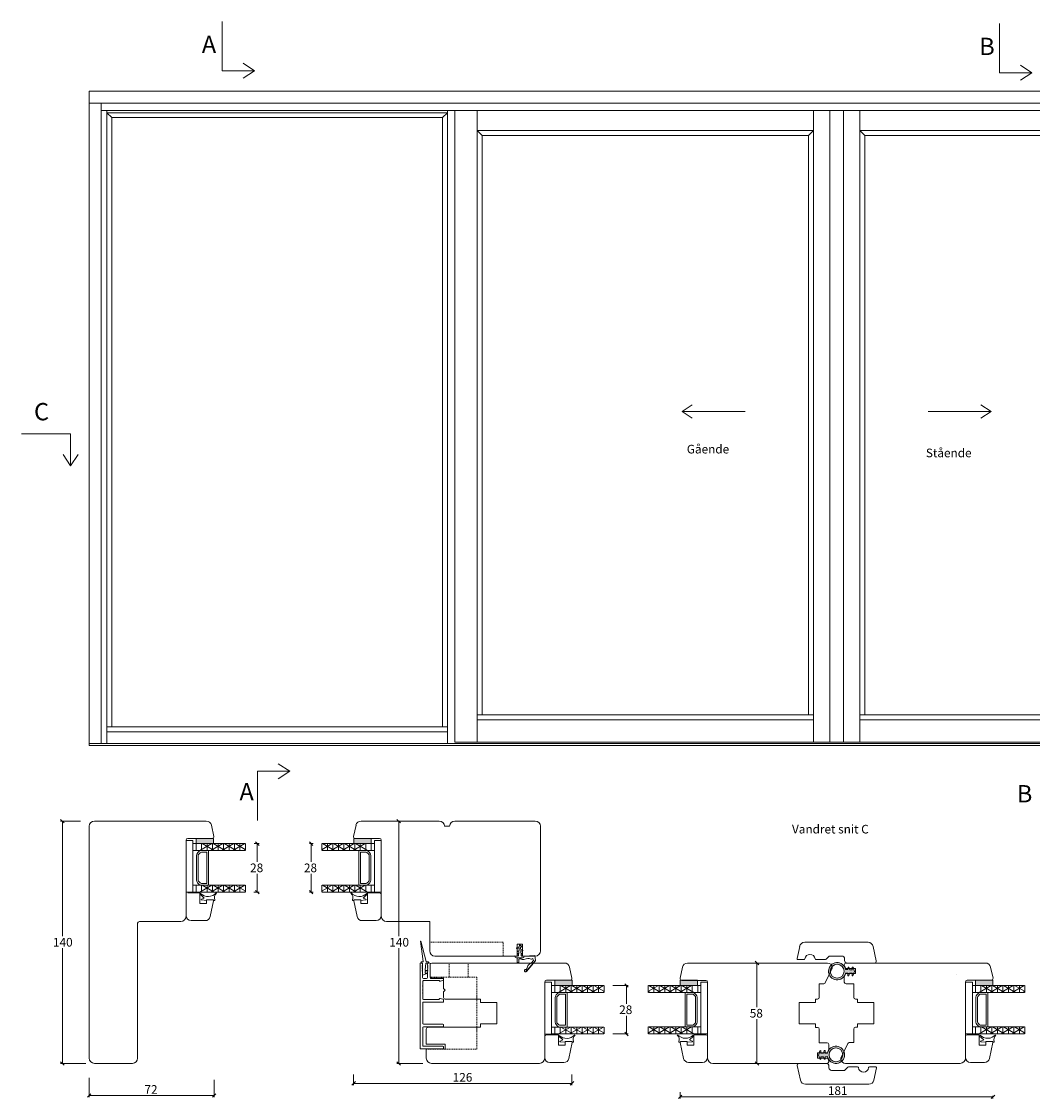
# Model space of a CAD drawing. Units: millimetres. Extents: x 225 to 4269, y 840 to 2130.
# Drawn here: x 225 to 809, y 1508 to 2130 of the extents above; entities that cross this region are included whole.
import ezdxf

# ---------------------------------------------------------------- set-up
doc = ezdxf.new("R2010")
doc.units = ezdxf.units.MM
doc.linetypes.add('DGN_STYLE_2', pattern=[1, 0.6, -0.4])
doc.linetypes.add('Linienart_1', pattern=[0])
doc.layers.add('1', color=7, linetype='Continuous')
doc.layers.add('PROFIL', color=7, linetype='Continuous')
doc.styles.get("Standard").update_dxf_attribs({"font": 'txt.shx', "height": 5})

msp = doc.modelspace()

# ---------------------------------------------------------------- hatches: boundary and pattern name
at = {"lineweight": 9, "true_color": 0x636466}
for points in [[(335.55, 1655.21), (335.55, 1658.21), (325.55, 1658.21), (325.55, 1655.21)], [(416.55, 1655.21), (416.55, 1658.21), (426.55, 1658.21), (426.55, 1655.21)], [(542.84, 1573.23), (542.84, 1576.23), (532.84, 1576.23), (532.84, 1573.23)], [(605.17, 1573.27), (605.17, 1576.27), (615.17, 1576.27), (615.17, 1573.27)], [(785.98, 1573.27), (785.98, 1576.27), (775.98, 1576.27), (775.98, 1573.27)]]:
    msp.add_hatch(color=251, dxfattribs=at).paths.add_polyline_path(points)
at = {"lineweight": 9}
h = msp.add_hatch(color=256, dxfattribs=at)
h.dxf.hatch_style = 1
h.set_gradient(color1=(99, 100, 102), color2=(99, 100, 102), tint=1, name='INVCURVED')
h.paths.add_polyline_path([(700.81, 1580.41), (702.17, 1580.39), (702.15, 1578.89), (702.65, 1578.89), (703.15, 1580.38), (704.61, 1580.36), (704.59, 1578.86), (705.09, 1578.86), (705.93, 1581.35), (705.15, 1583.86), (704.65, 1583.86), (704.63, 1582.36), (703.17, 1582.38), (702.71, 1583.89), (702.21, 1583.89), (702.19, 1582.39), (700.84, 1582.41, 9.898979)])
h.paths.add_polyline_path([(695.97, 1585.47, -1), (695.88, 1577.47, -1)], flags=16)
h = msp.add_hatch(color=256, dxfattribs=at)
h.dxf.hatch_style = 1
h.set_gradient(color1=(99, 100, 102), color2=(99, 100, 102), tint=1, name='INVCURVED')
h.paths.add_polyline_path([(690.35, 1532.13), (689, 1532.12), (689.02, 1530.62), (688.52, 1530.61), (688.02, 1532.11), (686.56, 1532.09), (686.58, 1530.59), (686.08, 1530.58), (685.24, 1533.07), (686.02, 1535.58), (686.52, 1535.59), (686.53, 1534.09), (687.99, 1534.11), (688.46, 1535.61), (688.96, 1535.62), (688.98, 1534.12), (690.33, 1534.13, -9.898979)])
h.paths.add_polyline_path([(695.19, 1537.19, 1), (695.29, 1529.19, 1)], flags=16)

# ---------------------------------------------------------------- linework, layer by layer
for p, q in [((340.5, 2130.2), (340.5, 2101.8)), ((789.8, 2129.04), (789.8, 2100.64)), ((359.16, 2101.8), (352.58, 2106.06)), ((808.46, 2100.64), (801.88, 2104.9)), ((340.5, 2101.8), (359.16, 2101.8)), ((359.16, 2101.8), (352.58, 2097.54)), ((789.8, 2100.64), (808.46, 2100.64)), ((808.46, 2100.64), (801.88, 2096.38)), ((695.63, 2089.98), (263.63, 2089.98)), ((263.63, 2089.98), (263.63, 1711.98)), ((695.63, 2089.98), (1127.63, 2089.98)), ((688.61, 2082.96), (263.63, 2082.96)), ((270.65, 2082.96), (270.65, 1713.06)), ((696.09, 2078.82), (270.65, 2078.82)), ((273.76, 1713.06), (273.76, 2078.82)), ((470.76, 1713.06), (470.76, 2078.82)), ((474.91, 1713.79), (474.91, 2078.82)), ((487.81, 1713.79), (487.81, 2078.82)), ((682.24, 1713.79), (682.24, 2078.82)), ((702.65, 2082.96), (688.61, 2082.96)), ((691.65, 2078.82), (691.65, 1713.79)), ((696.09, 2078.82), (1120.61, 2078.82)), ((699.65, 2078.82), (699.65, 1713.79)), ((702.65, 2082.96), (1127.63, 2082.96)), ((709.06, 1713.79), (709.06, 2078.82)), ((273.76, 2077.54), (470.76, 2077.54)), ((273.76, 2077.54), (276.64, 2074.66)), ((276.64, 2074.66), (467.88, 2074.66)), ((276.64, 1722.62), (276.64, 2074.66)), ((467.88, 2074.66), (470.76, 2077.54)), ((467.88, 1722.62), (467.88, 2074.66)), ((682.24, 2067.27), (487.81, 2067.27)), ((487.81, 2067.27), (490.69, 2064.39)), ((679.36, 2064.39), (682.24, 2067.27)), ((709.06, 2067.27), (903.46, 2067.27)), ((711.94, 2064.39), (709.06, 2067.27)), ((490.69, 1729.65), (490.69, 2064.39)), ((679.36, 2064.39), (490.69, 2064.39)), ((679.36, 1729.65), (679.36, 2064.39)), ((711.94, 2064.39), (900.58, 2064.39)), ((711.94, 1729.65), (711.94, 2064.39)), ((606.3, 1904.89), (612.22, 1908.73)), ((642.76, 1904.89), (606.3, 1904.89)), ((606.3, 1904.89), (612.22, 1901.06)), ((748.51, 1904.89), (784.97, 1904.89)), ((784.97, 1904.89), (779.04, 1908.73)), ((784.97, 1904.89), (779.04, 1901.06)), ((224.54, 1892.07), (252.93, 1892.07)), ((252.93, 1892.07), (252.93, 1873.41)), ((252.93, 1873.41), (248.67, 1879.99)), ((252.93, 1873.41), (257.19, 1879.99)), ((682.24, 1729.65), (487.81, 1729.65)), ((682.24, 1726.77), (487.81, 1726.77)), ((709.06, 1729.65), (903.46, 1729.65)), ((709.06, 1726.77), (903.46, 1726.77)), ((273.76, 1722.62), (470.76, 1722.62)), ((273.76, 1719.74), (470.76, 1719.74)), ((263.63, 1713.06), (695.63, 1713.06)), ((263.63, 1711.98), (695.63, 1711.98)), ((682.24, 1713.79), (474.91, 1713.79)), ((682.24, 1713.79), (709.06, 1713.79)), ((1127.63, 1713.06), (695.63, 1713.06)), ((1127.63, 1711.98), (695.63, 1711.98)), ((709.06, 1713.79), (916.36, 1713.79)), ((379.51, 1697), (372.92, 1701.26)), ((360.85, 1668.6), (360.85, 1697)), ((360.85, 1697), (379.51, 1697)), ((379.51, 1697), (372.92, 1692.74)), ((266.63, 1668.21), (296.63, 1668.21)), ((296.63, 1668.21), (331.31, 1668.21)), ((501.46, 1668.21), (474.96, 1668.21)), ((263.63, 1531.23), (263.63, 1665.21)), ((334.25, 1665.84), (335.61, 1659.42)), ((319.63, 1657.21), (319.63, 1613.21)), ((323.63, 1657.09), (319.63, 1657.09)), ((319.63, 1657.09), (319.63, 1627.21)), ((334.63, 1658.21), (320.63, 1658.21)), ((323.63, 1627.21), (323.63, 1657.09)), ((323.63, 1655.21), (353.74, 1655.21)), ((323.63, 1655.21), (323.63, 1651.21)), ((335.55, 1658.21), (325.55, 1658.21)), ((325.55, 1658.21), (325.55, 1655.21)), ((325.55, 1655.21), (335.55, 1655.21)), ((335.55, 1655.21), (335.55, 1658.21)), ((428.46, 1655.21), (398.36, 1655.21)), ((416.55, 1655.21), (416.55, 1658.21)), ((416.55, 1658.21), (426.55, 1658.21)), ((426.55, 1655.21), (416.55, 1655.21)), ((426.55, 1658.21), (426.55, 1655.21)), ((428.46, 1627.21), (428.46, 1657.09)), ((428.46, 1657.09), (432.46, 1657.09)), ((428.46, 1655.21), (428.46, 1651.21)), ((432.46, 1657.09), (432.46, 1627.21)), ((323.63, 1651.21), (353.74, 1651.21)), ((327.05, 1650.63), (326.22, 1649.8)), ((327.75, 1649.92), (326.93, 1649.09)), ((332.63, 1651.21), (328.46, 1651.21)), ((331.63, 1650.21), (328.46, 1650.21)), ((331.63, 1632.21), (331.63, 1650.21)), ((332.63, 1631.21), (332.63, 1651.21)), ((428.46, 1651.21), (398.36, 1651.21)), ((419.46, 1631.21), (419.46, 1651.21)), ((419.46, 1651.21), (423.63, 1651.21)), ((420.46, 1632.21), (420.46, 1650.21)), ((420.46, 1650.21), (423.63, 1650.21)), ((424.34, 1649.92), (425.17, 1649.09)), ((425.05, 1650.63), (425.88, 1649.8)), ((325.63, 1648.38), (325.63, 1634.04)), ((326.63, 1648.38), (326.63, 1634.04)), ((425.46, 1648.38), (425.46, 1634.04)), ((426.46, 1648.38), (426.46, 1634.04)), ((323.63, 1631.21), (353.74, 1631.21)), ((323.63, 1631.21), (323.63, 1627.21)), ((326.22, 1632.63), (327.05, 1631.8)), ((326.93, 1633.33), (327.75, 1632.51)), ((328.46, 1632.21), (331.63, 1632.21)), ((328.46, 1631.21), (332.63, 1631.21)), ((428.46, 1631.21), (398.36, 1631.21)), ((423.63, 1631.21), (419.46, 1631.21)), ((423.63, 1632.21), (420.46, 1632.21)), ((425.17, 1633.33), (424.34, 1632.51)), ((425.88, 1632.63), (425.05, 1631.8)), ((428.46, 1631.21), (428.46, 1627.21)), ((319.63, 1627.19), (323.63, 1627.19)), ((323.63, 1627.21), (353.74, 1627.21)), ((428.46, 1627.21), (398.36, 1627.21)), ((432.46, 1627.19), (428.46, 1627.19)), ((291.63, 1609.21), (291.63, 1591.66)), ((316.63, 1610.21), (292.63, 1610.21)), ((456.69, 1587.12), (455.1, 1598.78)), ((455.37, 1598.78), (458.43, 1587.08)), ((674.27, 1595.83), (672.77, 1588.81)), ((713.79, 1598.21), (677.2, 1598.21)), ((718.52, 1587.42), (716.73, 1595.83)), ((291.63, 1591.66), (291.63, 1531.23)), ((455.56, 1586.3), (455.56, 1586.9)), ((455.66, 1587), (456.59, 1587)), ((458.53, 1587), (458.86, 1587)), ((458.86, 1587), (459.56, 1587)), ((459.66, 1586.9), (459.66, 1586.3)), ((673.26, 1588.21), (676.76, 1588.21)), ((683.68, 1588.21), (688.81, 1588.21)), ((689.52, 1588.5), (691.23, 1590.22)), ((691.22, 1590.21), (698.72, 1590.21)), ((700.22, 1588.71), (700.22, 1587.71)), ((456.26, 1586.2), (455.66, 1586.2)), ((456.36, 1579.35), (456.36, 1586.1)), ((457.79, 1580.5), (457.79, 1581.28)), ((457.8, 1582.07), (458.25, 1586.11)), ((457.85, 1581.37), (458.8, 1581.76)), ((458.76, 1581.96), (457.9, 1581.96)), ((458.35, 1586.2), (458.86, 1586.2)), ((459.56, 1586.2), (458.86, 1586.2)), ((605.14, 1577.42), (606.51, 1583.83)), ((609.44, 1586.21), (690.33, 1586.21)), ((693.02, 1583.19), (689.1, 1574.79)), ((700.05, 1585.23), (700.05, 1584.62)), ((700.05, 1584.62), (700.05, 1585.23)), ((706.55, 1583.12), (700.8, 1583.12)), ((700.84, 1582.41), (702.19, 1582.39)), ((701.05, 1586.23), (781.71, 1586.23)), ((701.72, 1586.21), (717.54, 1586.21)), ((702.19, 1582.39), (702.21, 1583.89)), ((702.21, 1583.89), (702.71, 1583.89)), ((702.71, 1583.89), (703.17, 1582.38)), ((703.17, 1582.38), (704.63, 1582.36)), ((704.63, 1582.36), (704.65, 1583.86)), ((704.65, 1583.86), (705.15, 1583.86)), ((705.93, 1581.35), (705.09, 1578.86)), ((705.15, 1583.86), (705.93, 1581.35)), ((706.55, 1580.12), (706.55, 1583.12)), ((784.64, 1583.86), (786.01, 1577.44)), ((456.49, 1579.26), (458.8, 1580.21)), ((458.76, 1580.4), (457.89, 1580.4)), ((530.92, 1575.11), (526.92, 1575.11)), ((526.92, 1575.11), (526.92, 1545.23)), ((530.92, 1545.23), (530.92, 1575.11)), ((542.84, 1576.23), (532.84, 1576.23)), ((532.84, 1576.23), (532.84, 1573.23)), ((542.84, 1573.23), (542.84, 1576.23)), ((605.17, 1573.27), (605.17, 1576.27)), ((605.17, 1576.27), (615.17, 1576.27)), ((620.08, 1576.21), (606.12, 1576.21)), ((615.17, 1576.27), (615.17, 1573.27)), ((617.08, 1545.27), (617.08, 1575.15)), ((617.08, 1575.15), (621.08, 1575.15)), ((621.08, 1531.21), (621.08, 1575.21)), ((621.08, 1575.15), (621.08, 1545.27)), ((700.05, 1575.23), (700.05, 1578.62)), ((700.8, 1580.12), (706.55, 1580.12)), ((702.17, 1580.39), (700.81, 1580.41)), ((705.56, 1574.23), (701.05, 1574.23)), ((702.15, 1578.89), (702.17, 1580.39)), ((702.65, 1578.89), (702.15, 1578.89)), ((703.15, 1580.38), (702.65, 1578.89)), ((704.61, 1580.36), (703.15, 1580.38)), ((704.59, 1578.86), (704.61, 1580.36)), ((705.09, 1578.86), (704.59, 1578.86)), ((705.56, 1566.38), (705.56, 1574.23)), ((765.17, 1579.33), (765.17, 1579.33)), ((770.07, 1575.23), (770.07, 1531.23)), ((774.07, 1575.15), (770.07, 1575.15)), ((770.07, 1575.15), (770.07, 1545.27)), ((785.03, 1576.23), (771.07, 1576.23)), ((774.07, 1545.27), (774.07, 1575.15)), ((785.98, 1576.27), (775.98, 1576.27)), ((775.98, 1576.27), (775.98, 1573.27)), ((785.98, 1573.27), (785.98, 1576.27)), ((530.92, 1573.23), (561.03, 1573.23)), ((530.92, 1573.23), (530.92, 1569.23)), ((530.92, 1569.23), (561.03, 1569.23)), ((532.84, 1573.23), (542.84, 1573.23)), ((534.34, 1568.65), (533.51, 1567.82)), ((539.92, 1569.23), (535.75, 1569.23)), ((538.92, 1568.23), (535.75, 1568.23)), ((538.92, 1550.23), (538.92, 1568.23)), ((539.92, 1549.23), (539.92, 1569.23)), ((617.08, 1573.27), (586.98, 1573.27)), ((617.08, 1569.27), (586.98, 1569.27)), ((615.17, 1573.27), (605.17, 1573.27)), ((608.08, 1549.27), (608.08, 1569.27)), ((608.08, 1569.27), (612.26, 1569.27)), ((609.08, 1550.27), (609.08, 1568.27)), ((609.08, 1568.27), (612.26, 1568.27)), ((613.67, 1568.69), (614.5, 1567.86)), ((617.08, 1573.27), (617.08, 1569.27)), ((688.19, 1574.21), (685.59, 1574.21)), ((685.59, 1574.21), (685.59, 1566.36)), ((774.07, 1573.27), (804.17, 1573.27)), ((774.07, 1573.27), (774.07, 1569.27)), ((774.07, 1569.27), (804.17, 1569.27)), ((775.98, 1573.27), (785.98, 1573.27)), ((777.48, 1568.69), (776.65, 1567.86)), ((783.07, 1569.27), (778.9, 1569.27)), ((782.07, 1568.27), (778.9, 1568.27)), ((782.07, 1550.27), (782.07, 1568.27)), ((783.07, 1549.27), (783.07, 1569.27)), ((532.92, 1566.4), (532.92, 1552.06)), ((533.92, 1566.4), (533.92, 1552.06)), ((535.04, 1567.94), (534.21, 1567.11)), ((612.96, 1567.98), (613.79, 1567.15)), ((614.08, 1566.45), (614.08, 1552.1)), ((615.08, 1566.45), (615.08, 1552.1)), ((683.38, 1563.36), (673.99, 1563.36)), ((673.99, 1563.36), (673.99, 1557.21)), ((683.39, 1565.36), (683.38, 1563.36)), ((684.59, 1565.36), (683.39, 1565.36)), ((707.76, 1565.38), (706.56, 1565.38)), ((707.78, 1563.38), (707.76, 1565.38)), ((717.16, 1563.38), (707.78, 1563.38)), ((717.16, 1551.08), (717.16, 1563.38)), ((776.07, 1566.45), (776.07, 1552.1)), ((777.07, 1566.45), (777.07, 1552.1)), ((778.19, 1567.98), (777.36, 1567.15)), ((673.99, 1557.21), (673.99, 1551.06)), ((533.51, 1550.65), (534.34, 1549.82)), ((534.21, 1551.35), (535.04, 1550.52)), ((535.75, 1550.23), (538.92, 1550.23)), ((612.26, 1550.27), (609.08, 1550.27)), ((613.79, 1551.4), (612.96, 1550.57)), ((614.5, 1550.69), (613.67, 1549.86)), ((673.99, 1551.06), (683.38, 1551.06)), ((683.38, 1551.06), (683.39, 1549.06)), ((707.76, 1549.08), (707.78, 1551.08)), ((707.78, 1551.08), (717.16, 1551.08)), ((776.65, 1550.69), (777.48, 1549.86)), ((777.36, 1551.4), (778.19, 1550.57)), ((778.9, 1550.27), (782.07, 1550.27)), ((526.92, 1545.21), (530.92, 1545.21)), ((530.92, 1549.23), (561.03, 1549.23)), ((530.92, 1549.23), (530.92, 1545.23)), ((530.92, 1545.23), (561.03, 1545.23)), ((535.75, 1549.23), (539.92, 1549.23)), ((617.08, 1549.27), (586.98, 1549.27)), ((617.08, 1545.27), (586.98, 1545.27)), ((612.26, 1549.27), (608.08, 1549.27)), ((617.08, 1549.27), (617.08, 1545.27)), ((621.08, 1545.25), (617.08, 1545.25)), ((683.39, 1549.06), (684.59, 1549.06)), ((685.59, 1548.06), (685.59, 1540.21)), ((705.56, 1540.23), (705.56, 1548.08)), ((706.56, 1549.08), (707.76, 1549.08)), ((770.07, 1545.25), (774.07, 1545.25)), ((774.07, 1549.27), (804.17, 1549.27)), ((774.07, 1549.27), (774.07, 1545.27)), ((774.07, 1545.27), (804.17, 1545.27)), ((778.9, 1549.27), (783.07, 1549.27)), ((469.47, 1539.43), (458.47, 1539.43)), ((469.47, 1536.43), (469.47, 1539.43)), ((685.59, 1540.21), (690.1, 1540.21)), ((691.1, 1539.21), (691.1, 1535.83)), ((698.13, 1531.25), (702.05, 1539.65)), ((702.96, 1540.23), (705.56, 1540.23)), ((468.47, 1536.43), (469.47, 1536.43)), ((690.35, 1534.32), (684.6, 1534.32)), ((684.6, 1534.32), (684.6, 1531.32)), ((684.6, 1531.32), (690.35, 1531.32)), ((686.02, 1535.58), (685.24, 1533.07)), ((685.24, 1533.07), (686.08, 1530.58)), ((686.52, 1535.59), (686.02, 1535.58)), ((686.53, 1534.09), (686.52, 1535.59)), ((687.99, 1534.11), (686.53, 1534.09)), ((686.56, 1532.09), (688.02, 1532.11)), ((686.58, 1530.59), (686.56, 1532.09)), ((688.46, 1535.61), (687.99, 1534.11)), ((688.02, 1532.11), (688.52, 1530.61)), ((688.96, 1535.62), (688.46, 1535.61)), ((688.98, 1534.12), (688.96, 1535.62)), ((690.33, 1534.13), (688.98, 1534.12)), ((689, 1532.12), (690.35, 1532.13)), ((689.02, 1530.62), (689, 1532.12)), ((288.63, 1528.23), (266.63, 1528.23)), ((690.1, 1528.21), (624.08, 1528.21)), ((672.87, 1527), (674.66, 1518.59)), ((689.67, 1528.21), (673.85, 1528.21)), ((686.08, 1530.58), (686.58, 1530.59)), ((688.52, 1530.61), (689.02, 1530.62)), ((691.1, 1529.82), (691.1, 1529.21)), ((691.17, 1525.71), (691.17, 1526.71)), ((701.87, 1525.92), (700.16, 1524.2)), ((740.47, 1528.23), (700.82, 1528.23)), ((707.71, 1526.21), (702.58, 1526.21)), ((718.13, 1526.21), (714.63, 1526.21)), ((717.12, 1518.59), (718.62, 1525.61)), ((767.07, 1528.23), (740.47, 1528.23)), ((700.17, 1524.21), (692.67, 1524.21)), ((677.6, 1516.21), (714.19, 1516.21))]:
    msp.add_line(p, q, dxfattribs=at)
at = {"color": 0, "lineweight": 9}
for p, q in [((249.14, 1667.21), (247.14, 1669.21)), ((443.54, 1667.21), (441.54, 1669.21)), ((361.81, 1654.21), (359.81, 1656.21)), ((392.93, 1654.21), (390.93, 1656.21)), ((359.81, 1628.21), (361.81, 1626.21)), ((390.93, 1628.21), (392.93, 1626.21)), ((650.59, 1585.21), (648.59, 1587.21)), ((575.13, 1572.23), (573.13, 1574.23)), ((573.13, 1546.23), (575.13, 1544.23)), ((247.14, 1529.23), (249.14, 1527.23)), ((441.54, 1529.23), (443.54, 1527.23)), ((648.59, 1529.21), (650.59, 1527.21)), ((417.48, 1517.69), (415.48, 1515.69)), ((541.66, 1515.69), (543.66, 1517.69)), ((264.63, 1510.68), (262.63, 1508.68)), ((334.87, 1508.68), (336.87, 1510.68)), ((606.17, 1509.97), (604.17, 1507.97)), ((784.98, 1507.97), (786.98, 1509.97))]:
    msp.add_line(p, q, dxfattribs=at)
at = {"color": 1, "lineweight": 9}
for p, q in [((258.63, 1668.21), (247.14, 1668.21)), ((248.14, 1668.21), (248.14, 1601.72)), ((438.37, 1668.21), (441.54, 1668.21)), ((442.54, 1668.21), (442.54, 1601.72)), ((358.98, 1655.21), (361.81, 1655.21)), ((360.81, 1655.21), (360.81, 1644.71)), ((393.12, 1655.21), (390.93, 1655.21)), ((391.93, 1655.21), (391.93, 1644.71)), ((360.81, 1627.21), (360.81, 1637.71)), ((391.93, 1627.21), (391.93, 1637.71)), ((358.74, 1627.21), (361.81, 1627.21)), ((393.12, 1627.21), (390.93, 1627.21)), ((248.14, 1528.23), (248.14, 1594.72)), ((442.54, 1528.23), (442.54, 1594.72)), ((644.89, 1586.21), (648.59, 1586.21)), ((649.59, 1586.21), (649.59, 1560.71)), ((566.26, 1573.23), (575.13, 1573.23)), ((574.13, 1573.23), (574.13, 1562.73)), ((574.13, 1545.23), (574.13, 1555.73)), ((649.59, 1528.21), (649.59, 1553.71)), ((566.26, 1545.23), (575.13, 1545.23)), ((261.63, 1528.23), (247.14, 1528.23)), ((456.47, 1528.23), (441.54, 1528.23)), ((644.89, 1528.21), (648.59, 1528.21)), ((263.63, 1519.97), (263.63, 1508.68)), ((335.87, 1518.75), (335.87, 1508.68)), ((416.48, 1521.78), (416.48, 1515.69)), ((542.66, 1521.78), (542.66, 1515.69)), ((542.66, 1516.69), (416.48, 1516.69)), ((335.87, 1509.68), (263.63, 1509.68)), ((605.17, 1511.6), (605.17, 1507.97)), ((785.98, 1508.97), (605.17, 1508.97)), ((785.98, 1509.55), (785.98, 1507.97))]:
    msp.add_line(p, q, dxfattribs=at)
at = {"linetype": 'ByBlock', "lineweight": 9}
for p, q in [((420.78, 1668.21), (465.96, 1668.21)), ((474.96, 1668.21), (521.46, 1668.21)), ((416.48, 1659.42), (417.85, 1665.84)), ((468.96, 1665.21), (471.96, 1665.21)), ((524.46, 1665.21), (524.46, 1593.21)), ((431.46, 1658.21), (417.46, 1658.21)), ((432.46, 1613.21), (432.46, 1657.21)), ((327.63, 1626.71), (320.63, 1626.71)), ((327.63, 1626.71), (327.63, 1620.71)), ((327.8, 1625.96), (330.19, 1623.79)), ((424.29, 1625.96), (421.91, 1623.79)), ((424.46, 1626.71), (431.46, 1626.71)), ((424.46, 1626.71), (424.46, 1620.71)), ((432.46, 1625.71), (432.46, 1613.71)), ((327.63, 1620.71), (331.43, 1620.71)), ((328.5, 1623.03), (330.19, 1623.79)), ((331.43, 1622.41), (328.56, 1622.69)), ((335.02, 1622.81), (331.43, 1622.81)), ((331.43, 1622.81), (331.43, 1620.71)), ((335.4, 1622.81), (331.43, 1622.81)), ((331.43, 1622.81), (331.43, 1622.41)), ((335.5, 1622.21), (333.57, 1613.09)), ((335.51, 1622.39), (335.4, 1622.81)), ((336, 1622.39), (335.51, 1622.39)), ((416.09, 1622.39), (416.59, 1622.39)), ((416.59, 1622.39), (416.69, 1622.81)), ((416.59, 1622.21), (418.53, 1613.09)), ((416.69, 1622.81), (420.66, 1622.81)), ((417.08, 1622.81), (420.66, 1622.81)), ((420.66, 1622.81), (420.66, 1620.71)), ((420.66, 1622.81), (420.66, 1622.41)), ((420.66, 1622.41), (423.53, 1622.69)), ((424.46, 1620.71), (420.66, 1620.71)), ((423.6, 1623.03), (421.91, 1623.79)), ((322.63, 1610.71), (330.63, 1610.71)), ((429.46, 1610.71), (421.46, 1610.71)), ((460.46, 1610.21), (435.46, 1610.21)), ((460.46, 1599.21), (460.46, 1610.21)), ((460.46, 1593.21), (460.46, 1599.21)), ((514.06, 1597.21), (511.06, 1597.21)), ((511.06, 1597.21), (511.06, 1590.21)), ((514.06, 1590.21), (514.06, 1597.21)), ((503.88, 1590.21), (463.46, 1590.21)), ((511.06, 1590.21), (503.88, 1590.21)), ((521.46, 1590.21), (514.06, 1590.21)), ((460.67, 1585.23), (460.67, 1578.39)), ((538.37, 1586.23), (461.67, 1586.23)), ((461.67, 1586.23), (461.67, 1586.23)), ((542.66, 1577.44), (541.3, 1583.86)), ((461.67, 1577.39), (468.47, 1577.39)), ((468.47, 1577.39), (468.47, 1571.6)), ((526.92, 1531.23), (526.92, 1575.23)), ((527.92, 1576.23), (541.69, 1576.23)), ((468.47, 1571.6), (469.47, 1570.6)), ((469.47, 1570.6), (468.47, 1569.6)), ((468.47, 1569.6), (468.47, 1566.33)), ((469.47, 1565.33), (489.82, 1565.33)), ((487.62, 1567.83), (487.62, 1565.33)), ((487.62, 1565.33), (489.82, 1565.33)), ((489.82, 1565.33), (489.82, 1563.38)), ((489.82, 1565.33), (489.82, 1563.38)), ((489.82, 1563.38), (499.22, 1563.38)), ((489.82, 1563.38), (499.22, 1563.38)), ((499.22, 1563.38), (499.22, 1551.08)), ((499.22, 1563.38), (499.22, 1551.08)), ((499.22, 1551.08), (489.82, 1551.08)), ((489.82, 1551.08), (489.82, 1549.09)), ((499.22, 1551.08), (489.82, 1551.08)), ((489.82, 1551.08), (489.82, 1549.13)), ((458.47, 1548.09), (458.47, 1539.43)), ((489.82, 1549.09), (459.47, 1549.09)), ((489.82, 1549.13), (487.62, 1549.13)), ((487.62, 1549.13), (487.62, 1546.63)), ((526.92, 1543.73), (526.92, 1531.73)), ((534.92, 1544.73), (527.92, 1544.73)), ((534.92, 1544.73), (534.92, 1538.73)), ((535.09, 1543.98), (537.47, 1541.81)), ((612.91, 1544.02), (610.53, 1541.85)), ((613.08, 1544.77), (620.08, 1544.77)), ((613.08, 1544.77), (613.08, 1538.77)), ((621.08, 1543.77), (621.08, 1531.77)), ((770.07, 1543.77), (770.07, 1531.77)), ((778.07, 1544.77), (771.07, 1544.77)), ((778.07, 1544.77), (778.07, 1538.77)), ((778.24, 1544.02), (780.62, 1541.85)), ((534.92, 1538.73), (538.72, 1538.73)), ((535.79, 1541.05), (537.47, 1541.81)), ((538.72, 1540.43), (535.85, 1540.71)), ((542.3, 1540.83), (538.72, 1540.83)), ((538.72, 1540.83), (538.72, 1538.73)), ((542.69, 1540.83), (538.72, 1540.83)), ((538.72, 1540.83), (538.72, 1540.43)), ((542.79, 1540.23), (540.85, 1531.11)), ((542.8, 1540.41), (542.69, 1540.83)), ((543.29, 1540.41), (542.8, 1540.41)), ((604.72, 1540.45), (605.21, 1540.45)), ((605.21, 1540.45), (605.31, 1540.87)), ((605.21, 1540.27), (607.15, 1531.15)), ((605.31, 1540.87), (609.28, 1540.87)), ((605.7, 1540.87), (609.28, 1540.87)), ((609.28, 1540.87), (609.28, 1538.77)), ((609.28, 1540.87), (609.28, 1540.47)), ((609.28, 1540.47), (612.15, 1540.75)), ((613.08, 1538.77), (609.28, 1538.77)), ((612.22, 1541.09), (610.53, 1541.85)), ((778.07, 1538.77), (781.87, 1538.77)), ((778.93, 1541.09), (780.62, 1541.85)), ((781.87, 1540.47), (779, 1540.75)), ((785.45, 1540.87), (781.87, 1540.87)), ((781.87, 1540.87), (781.87, 1538.77)), ((785.84, 1540.87), (781.87, 1540.87)), ((781.87, 1540.87), (781.87, 1540.47)), ((785.94, 1540.27), (784, 1531.15)), ((785.95, 1540.45), (785.84, 1540.87)), ((786.44, 1540.45), (785.95, 1540.45)), ((458.47, 1536.43), (458.47, 1531.23)), ((461.47, 1528.23), (523.92, 1528.23)), ((529.92, 1528.73), (537.92, 1528.73)), ((618.08, 1528.77), (610.09, 1528.77)), ((773.07, 1528.77), (781.07, 1528.77))]:
    msp.add_line(p, q, dxfattribs=at)
at = {"linetype": 'Continuous', "lineweight": 9}
for p, q in [((325.4, 1651.21), (325.4, 1655.21)), ((327.63, 1651.21), (334.56, 1655.21)), ((328.58, 1651.21), (328.58, 1655.21)), ((328.94, 1655.21), (335.87, 1651.21)), ((331.75, 1651.21), (331.75, 1655.21)), ((333.98, 1651.21), (340.91, 1655.21)), ((334.93, 1651.21), (334.93, 1655.21)), ((335.29, 1655.21), (342.22, 1651.21)), ((338.1, 1651.21), (338.1, 1655.21)), ((340.33, 1651.21), (347.26, 1655.21)), ((341.28, 1651.21), (341.28, 1655.21)), ((341.64, 1655.21), (348.57, 1651.21)), ((344.45, 1651.21), (344.45, 1655.21)), ((346.68, 1651.21), (353.61, 1655.21)), ((347.63, 1651.21), (347.63, 1655.21)), ((347.99, 1655.21), (353.74, 1651.9)), ((350.8, 1651.21), (350.8, 1655.21)), ((353.98, 1651.21), (353.98, 1655.21)), ((398.12, 1651.21), (398.12, 1655.21)), ((404.1, 1655.21), (398.36, 1651.9)), ((405.42, 1651.21), (398.49, 1655.21)), ((401.3, 1651.21), (401.3, 1655.21)), ((410.45, 1655.21), (403.52, 1651.21)), ((404.47, 1651.21), (404.47, 1655.21)), ((411.77, 1651.21), (404.84, 1655.21)), ((407.65, 1651.21), (407.65, 1655.21)), ((416.8, 1655.21), (409.87, 1651.21)), ((410.82, 1651.21), (410.82, 1655.21)), ((418.12, 1651.21), (411.19, 1655.21)), ((414, 1651.21), (414, 1655.21)), ((423.15, 1655.21), (416.22, 1651.21)), ((417.17, 1651.21), (417.17, 1655.21)), ((424.47, 1651.21), (417.54, 1655.21)), ((420.35, 1651.21), (420.35, 1655.21)), ((423.52, 1651.21), (423.52, 1655.21)), ((426.7, 1651.21), (426.7, 1655.21)), ((353.03, 1651.21), (353.74, 1651.62)), ((399.07, 1651.21), (398.36, 1651.62)), ((325.4, 1627.21), (325.4, 1631.21)), ((327.62, 1627.21), (334.55, 1631.21)), ((328.58, 1627.21), (328.58, 1631.21)), ((328.95, 1631.21), (335.88, 1627.21)), ((331.75, 1627.21), (331.75, 1631.21)), ((333.97, 1627.21), (340.9, 1631.21)), ((334.93, 1627.21), (334.93, 1631.21)), ((335.3, 1631.21), (342.23, 1627.21)), ((338.1, 1627.21), (338.1, 1631.21)), ((340.32, 1627.21), (347.25, 1631.21)), ((341.28, 1627.21), (341.28, 1631.21)), ((341.65, 1631.21), (348.58, 1627.21)), ((344.45, 1627.21), (344.45, 1631.21)), ((346.67, 1627.21), (353.6, 1631.21)), ((347.63, 1627.21), (347.63, 1631.21)), ((348, 1631.21), (353.74, 1627.9)), ((350.8, 1627.21), (350.8, 1631.21)), ((353.98, 1627.21), (353.98, 1631.21)), ((398.12, 1627.21), (398.12, 1631.21)), ((404.1, 1631.21), (398.36, 1627.9)), ((405.42, 1627.21), (398.49, 1631.21)), ((401.3, 1627.21), (401.3, 1631.21)), ((410.45, 1631.21), (403.52, 1627.21)), ((404.47, 1627.21), (404.47, 1631.21)), ((411.77, 1627.21), (404.84, 1631.21)), ((407.65, 1627.21), (407.65, 1631.21)), ((416.8, 1631.21), (409.87, 1627.21)), ((410.82, 1627.21), (410.82, 1631.21)), ((418.12, 1627.21), (411.19, 1631.21)), ((414, 1627.21), (414, 1631.21)), ((423.15, 1631.21), (416.22, 1627.21)), ((417.17, 1627.21), (417.17, 1631.21)), ((424.47, 1627.21), (417.54, 1631.21)), ((420.35, 1627.21), (420.35, 1631.21)), ((423.52, 1627.21), (423.52, 1631.21)), ((426.7, 1627.21), (426.7, 1631.21)), ((353.02, 1627.21), (353.74, 1627.62)), ((399.07, 1627.21), (398.36, 1627.62)), ((532.69, 1569.23), (532.69, 1573.23)), ((534.92, 1569.23), (541.85, 1573.23)), ((535.86, 1569.23), (535.86, 1573.23)), ((536.23, 1573.23), (543.16, 1569.23)), ((539.04, 1569.23), (539.04, 1573.23)), ((541.27, 1569.23), (548.2, 1573.23)), ((542.21, 1569.23), (542.21, 1573.23)), ((542.58, 1573.23), (549.51, 1569.23)), ((545.39, 1569.23), (545.39, 1573.23)), ((547.62, 1569.23), (554.55, 1573.23)), ((548.56, 1569.23), (548.56, 1573.23)), ((548.93, 1573.23), (555.86, 1569.23)), ((551.74, 1569.23), (551.74, 1573.23)), ((553.97, 1569.23), (560.9, 1573.23)), ((554.91, 1569.23), (554.91, 1573.23)), ((555.28, 1573.23), (561.03, 1569.92)), ((558.09, 1569.23), (558.09, 1573.23)), ((560.32, 1569.23), (561.03, 1569.64)), ((561.26, 1569.23), (561.26, 1573.23)), ((586.74, 1569.27), (586.74, 1573.27)), ((592.72, 1573.27), (586.98, 1569.96)), ((587.69, 1569.27), (586.98, 1569.68)), ((594.04, 1569.27), (587.11, 1573.27)), ((589.92, 1569.27), (589.92, 1573.27)), ((599.07, 1573.27), (592.15, 1569.27)), ((593.09, 1569.27), (593.09, 1573.27)), ((600.39, 1569.27), (593.46, 1573.27)), ((596.27, 1569.27), (596.27, 1573.27)), ((605.42, 1573.27), (598.5, 1569.27)), ((599.44, 1569.27), (599.44, 1573.27)), ((606.74, 1569.27), (599.81, 1573.27)), ((602.62, 1569.27), (602.62, 1573.27)), ((611.77, 1573.27), (604.85, 1569.27)), ((605.79, 1569.27), (605.79, 1573.27)), ((613.09, 1569.27), (606.16, 1573.27)), ((608.97, 1569.27), (608.97, 1573.27)), ((612.14, 1569.27), (612.14, 1573.27)), ((615.32, 1569.27), (615.32, 1573.27)), ((775.84, 1569.27), (775.84, 1573.27)), ((778.07, 1569.27), (784.99, 1573.27)), ((779.01, 1569.27), (779.01, 1573.27)), ((779.38, 1573.27), (786.31, 1569.27)), ((782.19, 1569.27), (782.19, 1573.27)), ((784.42, 1569.27), (791.34, 1573.27)), ((785.36, 1569.27), (785.36, 1573.27)), ((785.73, 1573.27), (792.66, 1569.27)), ((788.54, 1569.27), (788.54, 1573.27)), ((790.77, 1569.27), (797.69, 1573.27)), ((791.71, 1569.27), (791.71, 1573.27)), ((792.08, 1573.27), (799.01, 1569.27)), ((794.89, 1569.27), (794.89, 1573.27)), ((797.12, 1569.27), (804.04, 1573.27)), ((798.06, 1569.27), (798.06, 1573.27)), ((798.43, 1573.27), (804.17, 1569.96)), ((801.24, 1569.27), (801.24, 1573.27)), ((803.47, 1569.27), (804.17, 1569.68)), ((804.41, 1569.27), (804.41, 1573.27)), ((532.69, 1545.23), (532.69, 1549.23)), ((534.91, 1545.23), (541.84, 1549.23)), ((535.86, 1545.23), (535.86, 1549.23)), ((536.24, 1549.23), (543.16, 1545.23)), ((539.04, 1545.23), (539.04, 1549.23)), ((541.26, 1545.23), (548.19, 1549.23)), ((542.21, 1545.23), (542.21, 1549.23)), ((542.59, 1549.23), (549.51, 1545.23)), ((545.39, 1545.23), (545.39, 1549.23)), ((547.61, 1545.23), (554.54, 1549.23)), ((548.56, 1545.23), (548.56, 1549.23)), ((548.94, 1549.23), (555.86, 1545.23)), ((551.74, 1545.23), (551.74, 1549.23)), ((553.96, 1545.23), (560.89, 1549.23)), ((554.91, 1545.23), (554.91, 1549.23)), ((555.29, 1549.23), (561.03, 1545.92)), ((558.09, 1545.23), (558.09, 1549.23)), ((560.31, 1545.23), (561.03, 1545.64)), ((561.26, 1545.23), (561.26, 1549.23)), ((586.74, 1545.27), (586.74, 1549.27)), ((592.72, 1549.27), (586.98, 1545.96)), ((587.69, 1545.27), (586.98, 1545.69)), ((594.04, 1545.27), (587.11, 1549.27)), ((589.92, 1545.27), (589.92, 1549.27)), ((599.07, 1549.27), (592.14, 1545.27)), ((593.09, 1545.27), (593.09, 1549.27)), ((600.39, 1545.27), (593.46, 1549.27)), ((596.27, 1545.27), (596.27, 1549.27)), ((605.42, 1549.27), (598.49, 1545.27)), ((599.44, 1545.27), (599.44, 1549.27)), ((606.74, 1545.27), (599.81, 1549.27)), ((602.62, 1545.27), (602.62, 1549.27)), ((611.77, 1549.27), (604.84, 1545.27)), ((605.79, 1545.27), (605.79, 1549.27)), ((613.09, 1545.27), (606.16, 1549.27)), ((608.97, 1545.27), (608.97, 1549.27)), ((612.14, 1545.27), (612.14, 1549.27)), ((615.32, 1545.27), (615.32, 1549.27)), ((775.84, 1545.27), (775.84, 1549.27)), ((778.06, 1545.27), (784.99, 1549.27)), ((779.01, 1545.27), (779.01, 1549.27)), ((779.38, 1549.27), (786.31, 1545.27)), ((782.19, 1545.27), (782.19, 1549.27)), ((784.41, 1545.27), (791.34, 1549.27)), ((785.36, 1545.27), (785.36, 1549.27)), ((785.73, 1549.27), (792.66, 1545.27)), ((788.54, 1545.27), (788.54, 1549.27)), ((790.76, 1545.27), (797.69, 1549.27)), ((791.71, 1545.27), (791.71, 1549.27)), ((792.08, 1549.27), (799.01, 1545.27)), ((794.89, 1545.27), (794.89, 1549.27)), ((797.11, 1545.27), (804.04, 1549.27)), ((798.06, 1545.27), (798.06, 1549.27)), ((798.43, 1549.27), (804.17, 1545.96)), ((801.24, 1545.27), (801.24, 1549.27)), ((803.46, 1545.27), (804.17, 1545.69)), ((804.41, 1545.27), (804.41, 1549.27))]:
    msp.add_line(p, q, dxfattribs=at)
at = {"linetype": 'DGN_STYLE_2', "lineweight": 9}
for p, q in [((502.88, 1598.21), (460.46, 1598.21)), ((502.88, 1590.21), (502.88, 1598.21)), ((471.62, 1578.03), (471.62, 1586.23)), ((482.62, 1578.03), (482.62, 1586.23)), ((487.62, 1578.03), (460.68, 1578.03)), ((487.62, 1536.43), (487.62, 1578.03)), ((458.47, 1536.43), (487.62, 1536.43))]:
    msp.add_line(p, q, dxfattribs=at)
at = {"lineweight": 9}
for centre in [(695.93, 1581.47), (695.24, 1533.19)]:
    msp.add_circle(centre, 4, dxfattribs=at)
for centre, radius, start, end in [((266.63, 1665.21), 3, 90, 180), ((331.31, 1665.21), 3, 12, 90), ((320.63, 1657.21), 1, 90, 180), ((334.63, 1659.21), 1, 270, 12), ((327.63, 1648.38), 2, 135, 180), ((327.63, 1648.38), 1, 135, 180), ((328.46, 1649.21), 2, 90, 135), ((328.46, 1649.21), 1, 90, 135), ((423.63, 1649.21), 2, 45, 90), ((423.63, 1649.21), 1, 45, 90), ((424.46, 1648.38), 1, 0, 45), ((424.46, 1648.38), 2, 0, 45), ((327.63, 1634.04), 2, 180, 225), ((327.63, 1634.04), 1, 180, 225), ((328.46, 1633.21), 2, 225, 270), ((328.46, 1633.21), 1, 225, 270), ((423.63, 1633.21), 1, 270, 315), ((423.63, 1633.21), 2, 270, 315), ((424.46, 1634.04), 1, 315, 360), ((424.46, 1634.04), 2, 315, 360), ((316.63, 1613.21), 3, 270, 0), ((292.63, 1609.21), 1, 90, 180), ((455.24, 1598.78), 0.132, 0, 195.44616), ((677.2, 1595.21), 3, 90, 168), ((713.79, 1595.21), 3, 12, 90), ((455.66, 1586.9), 0.1, 90, 180), ((456.59, 1587.1), 0.1, 270, 7.72308), ((458.53, 1587.1), 0.1, 194.66259, 270), ((459.56, 1586.9), 0.1, 360, 90), ((673.26, 1588.71), 0.5, 168, 270), ((676.76, 1588.71), 0.5, 270, 351.78679), ((680.22, 1588.21), 3, 8.21321, 171.78679), ((683.68, 1588.71), 0.5, 188.21321, 270), ((688.81, 1589.21), 1, 270, 315), ((698.72, 1588.71), 1.5, 0, 90), ((701.72, 1587.71), 1.5, 180, 270), ((717.54, 1587.21), 1, 270, 12), ((455.66, 1586.3), 0.1, 180, 270), ((456.26, 1586.1), 0.1, 0, 90), ((457.89, 1581.28), 0.1, 112.4356, 180), ((457.89, 1580.5), 0.1, 180, 270), ((457.9, 1582.06), 0.1, 173.63561, 270), ((458.35, 1586.1), 0.1, 90, 173.63561), ((458.76, 1581.86), 0.1, 292.4356, 90), ((459.56, 1586.3), 0.1, 270, 360), ((609.44, 1583.21), 3, 89.99998, 168), ((690.33, 1583.42), 2.79, 6.34434, 90), ((695.93, 1581.47), 5, 10.85277, 347.77885), ((692.11, 1583.62), 1, 335, 6.34434), ((701.05, 1585.23), 1, 90, 180), ((695.93, 1581.62), 5.1, 17.10464, 36.06182), ((781.71, 1583.23), 3, 12, 90), ((456.46, 1579.35), 0.1, 180, 292.4356), ((458.76, 1580.3), 0.1, 292.4356, 90), ((606.12, 1577.21), 1, 168, 270), ((620.08, 1575.21), 1, 0, 90), ((688.19, 1575.21), 1, 270, 335), ((695.93, 1581.62), 5.1, 323.93818, 342.89536), ((701.05, 1575.23), 1, 180, 270), ((771.07, 1575.23), 1, 90, 180), ((785.03, 1577.23), 1, 270, 12), ((535.75, 1567.23), 2, 90, 135), ((535.75, 1567.23), 1, 90, 135), ((612.26, 1567.27), 2, 45, 90), ((612.26, 1567.27), 1, 45, 90), ((778.9, 1567.27), 2, 90, 135), ((778.9, 1567.27), 1, 90, 135), ((534.92, 1566.4), 2, 135, 180), ((534.92, 1566.4), 1, 135, 180), ((613.08, 1566.45), 1, 0, 45), ((613.08, 1566.45), 2, 0, 45), ((684.59, 1566.36), 1, 270, 0), ((706.56, 1566.38), 1, 180, 270), ((778.07, 1566.45), 2, 135, 180), ((778.07, 1566.45), 1, 135, 180), ((534.92, 1552.06), 2, 180, 225), ((534.92, 1552.06), 1, 180, 225), ((535.75, 1551.23), 2, 225, 270), ((535.75, 1551.23), 1, 225, 270), ((612.26, 1551.27), 1, 270, 315), ((612.26, 1551.27), 2, 270, 315), ((613.08, 1552.1), 1, 315, 360), ((613.08, 1552.1), 2, 315, 360), ((778.07, 1552.1), 2, 180, 225), ((778.07, 1552.1), 1, 180, 225), ((778.9, 1551.27), 2, 225, 270), ((778.9, 1551.27), 1, 225, 270), ((684.59, 1548.06), 1, 360, 90), ((706.56, 1548.08), 1, 90, 180), ((690.1, 1539.21), 1, 0, 90), ((695.24, 1533.19), 5, 192.22115, 169.14723), ((702.96, 1539.23), 1, 90, 155), ((266.63, 1531.23), 3, 180, 270), ((288.63, 1531.23), 3, 270, 0), ((624.08, 1531.21), 3, 180, 269.99998), ((695.23, 1532.82), 5.1, 143.93818, 162.89536), ((695.23, 1532.82), 5.1, 197.10464, 216.06182), ((699.04, 1530.83), 1, 155, 186.34434), ((700.82, 1531.02), 2.79, 186.34434, 270), ((767.07, 1531.23), 3, 270, 0), ((673.85, 1527.21), 1, 90, 192), ((689.67, 1526.71), 1.5, 0, 90), ((690.1, 1529.21), 1, 270, 0), ((692.67, 1525.71), 1.5, 180, 270), ((702.58, 1525.21), 1, 90, 135), ((707.71, 1525.71), 0.5, 8.21321, 90), ((711.17, 1526.21), 3, 188.21321, 351.78679), ((714.63, 1525.71), 0.5, 90, 171.78679), ((718.13, 1525.71), 0.5, 348, 90), ((677.6, 1519.21), 3, 192, 270), ((714.19, 1519.21), 3, 270, 348)]:
    msp.add_arc(centre, radius, start, end, dxfattribs=at)
at = {"linetype": 'ByBlock', "lineweight": 9}
for centre, radius, start, end in [((420.78, 1665.21), 3, 90, 168), ((465.96, 1665.21), 3, 0, 90), ((474.96, 1665.21), 3, 90, 180), ((521.46, 1665.21), 3, 0, 90), ((417.46, 1659.21), 1, 168, 270), ((431.46, 1657.21), 1, 0, 90), ((327.94, 1626.18), 0.251, 60.43975, 237.3474), ((332.4, 1630.92), 6.27, 226.28013, 317.51637), ((339.42, 1623.97), 3.36, 131.12697, 200.9318), ((337.1, 1626.57), 0.143, 327.95119, 122.49043), ((415, 1626.57), 0.143, 57.50957, 212.04881), ((412.67, 1623.97), 3.36, 339.0682, 48.87303), ((419.7, 1630.92), 6.27, 222.48363, 313.71987), ((424.16, 1626.18), 0.251, 302.6526, 119.56025), ((431.46, 1625.71), 1, 0, 90), ((328.57, 1622.86), 0.179, 113.715, 266.57282), ((335.02, 1622.31), 0.5, 348, 90), ((336, 1622.69), 0.3, 270, 15.6629), ((416.09, 1622.69), 0.3, 164.3371, 270), ((417.08, 1622.31), 0.5, 90, 192), ((423.52, 1622.86), 0.179, 273.42718, 66.285), ((322.63, 1613.71), 3, 180, 270), ((330.63, 1613.71), 3, 270, 348), ((421.46, 1613.71), 3, 192, 270), ((429.46, 1613.71), 3, 270, 0), ((435.46, 1613.21), 3, 180, 270), ((463.46, 1593.21), 3, 180, 270), ((521.46, 1593.21), 3, 270, 0), ((461.67, 1585.23), 1, 90, 180), ((538.37, 1583.23), 3, 12, 90), ((461.67, 1578.39), 1, 180, 270), ((527.92, 1575.23), 1, 90, 180), ((541.69, 1577.23), 1, 270, 12), ((469.47, 1566.33), 1, 180, 270), ((459.47, 1548.09), 1, 90, 180.00001), ((527.92, 1543.73), 1, 90, 180), ((539.68, 1548.94), 6.27, 226.28013, 317.51637), ((546.71, 1541.99), 3.36, 131.12697, 200.9318), ((601.29, 1542.03), 3.36, 339.0682, 48.87303), ((608.32, 1548.99), 6.27, 222.48363, 313.71987), ((620.08, 1543.77), 1, 0, 90), ((771.07, 1543.77), 1, 90, 180), ((782.83, 1548.99), 6.27, 226.28013, 317.51637), ((789.86, 1542.03), 3.36, 131.12697, 200.9318), ((535.86, 1540.88), 0.179, 113.715, 266.57282), ((542.3, 1540.33), 0.5, 348, 90), ((543.29, 1540.71), 0.3, 270, 15.6629), ((604.72, 1540.75), 0.3, 164.3371, 270), ((605.7, 1540.37), 0.5, 90, 192), ((612.14, 1540.93), 0.179, 273.42718, 66.285), ((779.01, 1540.93), 0.179, 113.715, 266.57282), ((785.45, 1540.37), 0.5, 348, 90), ((786.44, 1540.75), 0.3, 270, 15.6629), ((461.47, 1531.23), 3, 180.00001, 270), ((523.92, 1531.23), 3, 270, 0), ((529.92, 1531.73), 3, 180, 270), ((537.92, 1531.73), 3, 270, 348), ((610.09, 1531.77), 3, 192, 270), ((618.08, 1531.77), 3, 270, 0), ((773.07, 1531.77), 3, 180, 270), ((781.07, 1531.77), 3, 270, 348)]:
    msp.add_arc(centre, radius, start, end, dxfattribs=at)
at = {"layer": '1', "color": 3, "linetype": 'Continuous', "lineweight": 9, "ltscale": 1.2}
for p, q in [((454.87, 1585.84), (454.87, 1537.08)), ((456.12, 1585.04), (456.37, 1584.54)), ((456.37, 1585.04), (456.12, 1585.04)), ((456.12, 1584.54), (456.37, 1584.04)), ((456.37, 1584.54), (456.12, 1584.54)), ((456.12, 1584.04), (456.37, 1583.54)), ((456.37, 1584.04), (456.12, 1584.04)), ((456.12, 1583.54), (456.37, 1583.04)), ((456.37, 1583.54), (456.12, 1583.54)), ((456.12, 1583.04), (456.37, 1582.54)), ((456.37, 1583.04), (456.12, 1583.04)), ((456.12, 1582.54), (456.37, 1582.04)), ((456.37, 1582.54), (456.12, 1582.54)), ((456.12, 1582.04), (456.37, 1581.54)), ((456.37, 1582.04), (456.12, 1582.04)), ((456.12, 1581.54), (456.37, 1581.04)), ((456.37, 1581.54), (456.12, 1581.54)), ((456.37, 1585.34), (456.37, 1585.04)), ((456.37, 1581.04), (456.37, 1577.84)), ((459.17, 1585.04), (459.17, 1585.34)), ((459.42, 1585.04), (459.17, 1585.04)), ((459.17, 1584.54), (459.42, 1585.04)), ((459.42, 1584.54), (459.17, 1584.54)), ((459.17, 1584.04), (459.42, 1584.54)), ((459.42, 1584.04), (459.17, 1584.04)), ((459.17, 1583.54), (459.42, 1584.04)), ((459.42, 1583.54), (459.17, 1583.54)), ((459.17, 1583.04), (459.42, 1583.54)), ((459.42, 1583.04), (459.17, 1583.04)), ((459.17, 1582.54), (459.42, 1583.04)), ((459.42, 1582.54), (459.17, 1582.54)), ((459.17, 1582.04), (459.42, 1582.54)), ((459.42, 1582.04), (459.17, 1582.04)), ((459.17, 1581.54), (459.42, 1582.04)), ((459.42, 1581.54), (459.17, 1581.54)), ((459.17, 1581.04), (459.42, 1581.54)), ((459.17, 1581.04), (459.17, 1577.84)), ((460.67, 1577.84), (460.67, 1585.84)), ((456.47, 1572.99), (456.47, 1575.64)), ((458.67, 1577.34), (456.87, 1577.34)), ((456.98, 1576.14), (465.8, 1576.14)), ((467.97, 1577.34), (461.17, 1577.34)), ((465.94, 1576.08), (466.33, 1575.7)), ((466.52, 1575.65), (468.11, 1576.1)), ((468.47, 1576.58), (468.47, 1576.84)), ((456.47, 1570.99), (456.47, 1572.59)), ((456.47, 1568.99), (456.47, 1570.59)), ((456.47, 1565.54), (456.47, 1568.59)), ((456.47, 1551.24), (456.47, 1563.34)), ((465.8, 1565.24), (456.77, 1565.24)), ((456.77, 1563.64), (467.97, 1563.64)), ((466.33, 1565.68), (465.94, 1565.3)), ((468.1, 1565.31), (466.52, 1565.73)), ((468.47, 1564.15), (468.47, 1564.83)), ((467.97, 1550.94), (456.77, 1550.94)), ((456.77, 1549.34), (468.17, 1549.34)), ((468.47, 1549.64), (468.47, 1550.44)), ((456.47, 1538.48), (456.47, 1549.04)), ((467.97, 1538.18), (456.77, 1538.18)), ((468.47, 1536.88), (468.47, 1537.68)), ((455.37, 1536.58), (468.17, 1536.58))]:
    msp.add_line(p, q, dxfattribs=at)
at = {"layer": '1', "color": 7, "linetype": 'Continuous', "lineweight": 9, "ltscale": 1.2}
for p, q in [((456.27, 1572.79), (456.47, 1572.99)), ((456.47, 1572.59), (456.27, 1572.79)), ((456.27, 1570.79), (456.47, 1570.99)), ((456.47, 1570.59), (456.27, 1570.79)), ((456.27, 1568.79), (456.47, 1568.99)), ((456.47, 1568.59), (456.27, 1568.79))]:
    msp.add_line(p, q, dxfattribs=at)
at = {"layer": '1', "color": 3, "linetype": 'Continuous', "lineweight": 9, "ltscale": 1.2}
for centre, radius, start, end in [((455.37, 1585.84), 0.5, 90, 180), ((455.37, 1585.34), 1, 0, 90), ((460.17, 1585.34), 1, 90, 180), ((460.17, 1585.84), 0.5, 0, 90), ((456.87, 1577.84), 0.5, 180, 270), ((456.97, 1575.64), 0.5, 88.09584, 180), ((458.67, 1577.84), 0.5, 270, 0), ((461.17, 1577.84), 0.5, 180, 270), ((465.8, 1575.94), 0.2, 45, 90), ((466.47, 1575.84), 0.2, 225, 269.9982), ((466.47, 1575.84), 0.2, 269.9982, 286), ((467.97, 1576.84), 0.5, 0, 90), ((467.97, 1576.58), 0.5, 286, 0), ((456.77, 1565.54), 0.3, 180, 270), ((456.77, 1563.34), 0.3, 90, 180), ((465.8, 1565.44), 0.2, 270, 315), ((466.47, 1565.54), 0.2, 90.0018, 135), ((466.47, 1565.54), 0.2, 75, 90.0018), ((467.97, 1564.14), 0.5, 270, 1.20892), ((467.97, 1564.83), 0.5, 0, 75), ((456.77, 1551.24), 0.3, 180, 270), ((456.77, 1549.04), 0.3, 90, 180), ((467.97, 1550.44), 0.5, 0, 90), ((468.17, 1549.64), 0.3, 270, 0), ((455.37, 1537.08), 0.5, 180, 270), ((456.77, 1538.48), 0.3, 180, 270), ((467.97, 1537.68), 0.5, 0, 90), ((468.17, 1536.88), 0.3, 270, 0)]:
    msp.add_arc(centre, radius, start, end, dxfattribs=at)
at = {"layer": 'PROFIL', "linetype": 'Linienart_1', "lineweight": 9}
for p, q in [((512.24, 1595.6), (510.83, 1595.09)), ((512.18, 1594.91), (510.97, 1594.61)), ((512.06, 1593.48), (511.13, 1593.14)), ((512.06, 1593.48), (512.18, 1594.91)), ((512.24, 1595.6), (512.31, 1596.48)), ((512.83, 1596.32), (512.81, 1596.48)), ((512.83, 1596.32), (513.82, 1595.85)), ((513.01, 1594.16), (512.89, 1595.6)), ((512.89, 1595.6), (513.64, 1595.38)), ((513.01, 1594.16), (514.12, 1593.63)), ((513.19, 1592), (513.06, 1593.48)), ((513.06, 1593.48), (513.93, 1593.17)), ((509.63, 1590.31), (511.35, 1590.22)), ((510.57, 1589.26), (511.45, 1589.21)), ((510.91, 1586.8), (510.91, 1588.96)), ((512.01, 1592.84), (511.27, 1592.66)), ((514.12, 1589.21), (511.45, 1589.21)), ((511.57, 1591.78), (511.77, 1591.82)), ((511.69, 1591.27), (511.57, 1591.29)), ((511.82, 1590.63), (511.86, 1591.06)), ((511.94, 1592), (512.01, 1592.84)), ((511.96, 1586.8), (511.96, 1588.27)), ((513.36, 1588.57), (512.26, 1588.57)), ((513.31, 1590.6), (513.27, 1591.06)), ((513.56, 1591.78), (513.35, 1591.82)), ((513.56, 1591.29), (513.43, 1591.27)), ((513.75, 1590.21), (515.11, 1590.21)), ((514.07, 1588.28), (514.8, 1588.28)), ((514.85, 1588.28), (516.25, 1588.66)), ((515.11, 1590.21), (521.15, 1590.53)), ((516.35, 1581.41), (521.38, 1587.22)), ((516.64, 1581.97), (521.5, 1587.59)), ((519.21, 1588.44), (519.79, 1588.74)), ((519.42, 1586.48), (520.27, 1587.47)), ((520.35, 1587.85), (520.14, 1588.58)), ((521.15, 1590.53), (521.5, 1587.61)), ((511.76, 1586.6), (511.11, 1586.6)), ((515.89, 1582.4), (515.67, 1582.39)), ((516.64, 1581.97), (516.27, 1582.27)), ((516.39, 1582.71), (516.94, 1584.06))]:
    msp.add_line(p, q, dxfattribs=at)
for centre, radius, start, end in [((510.91, 1594.85), 0.25, 110, 283.73606), ((511.21, 1592.9), 0.25, 110, 284.11385), ((512.56, 1596.46), 0.25, 89.92824, 175.19616), ((512.56, 1596.46), 0.25, 4.80384, 90.07176), ((513.71, 1595.62), 0.25, 254.19328, 64.60874), ((514.01, 1593.41), 0.25, 250.45764, 64.60874), ((510.63, 1590.26), 1, 177, 267), ((510.61, 1588.96), 0.3, 0, 87), ((511.11, 1586.8), 0.2, 180, 270), ((511.37, 1590.67), 0.45, 267, 355.19616), ((511.61, 1591.54), 0.25, 100, 260), ((511.66, 1591.07), 0.2, 355.19616, 80), ((511.76, 1586.8), 0.2, 270, 0), ((511.74, 1592.02), 0.2, 280, 355.19616), ((512.26, 1588.27), 0.3, 90, 180), ((513.39, 1592.02), 0.2, 184.80384, 260), ((513.47, 1591.07), 0.2, 100, 184.80384), ((513.75, 1590.66), 0.45, 187.82155, 270), ((513.36, 1587.77), 0.8, 44.80607, 90), ((513.51, 1591.54), 0.25, 280, 80), ((514.07, 1588.48), 0.2, 224.80607, 270.00272), ((514.11, 1590.21), 1, 270.59237, 0.00306), ((514.8, 1588.48), 0.2, 270.00272, 285.0193), ((517.64, 1583.49), 5.36, 87.00482, 105.0193), ((517.82, 1586.84), 2, 53.83415, 87.00482), ((519.11, 1588.61), 0.2, 233.83415, 297.27303), ((519.9, 1588.51), 0.25, 16.12259, 117.27303), ((519.97, 1587.73), 0.4, 319.18053, 16.12259), ((521, 1587.55), 0.5, 319.18053, 6.64222), ((515.68, 1581.87), 0.524, 90.96578, 188.98834), ((515.85, 1581.9), 0.7, 188.98834, 319.18053), ((515.9, 1581.8), 0.6, 52.38674, 90.96578), ((515.92, 1582.9), 0.5, 268.70173, 337.57542), ((520.81, 1582.46), 4.19, 121.97146, 157.57542), ((521.33, 1581.64), 5.16, 113.85944, 121.97146), ((519.04, 1586.81), 0.5, 293.85944, 318.85551)]:
    msp.add_arc(centre, radius, start, end, dxfattribs=at)

# ---------------------------------------------------------------- texts
at = {"lineweight": 9}
for s, height, p in [('A', 10, (328.74, 2111.99)), ('B', 10, (778.05, 2110.83)), ('C', 10, (231.75, 1899.8)), ('Gående', 5, (609.04, 1880.63)), ('Stående', 5, (747.2, 1878.45)), ('A', 10, (350.49, 1680.19)), ('B', 10, (799.79, 1679.03)), ('Vandret snit C', 5, (669.83, 1661.07)), ('28', 5, (356.65, 1638.71)), ('28', 5, (387.76, 1638.71)), ('140', 5, (242.73, 1595.72)), ('140', 5, (437.12, 1595.72)), ('28', 5, (569.97, 1556.73)), ('58', 5, (645.42, 1554.71)), ('126', 5, (473.74, 1517.69)), ('72', 5, (295.58, 1510.68)), ('181', 5, (690.58, 1509.97))]:
    msp.add_text(s, height=height, dxfattribs=at).set_placement(p)

doc.saveas('drawing.dxf')
